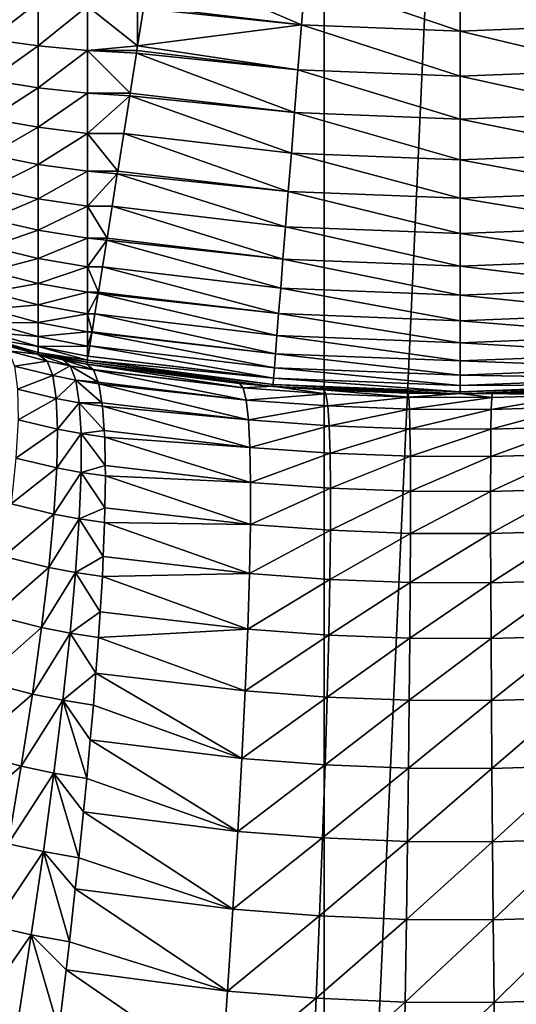
# Model space of a CAD drawing. Extents: x -30 to 30, y -34 to 0.
# Drawn here: x -0.9 to 0.1, y -30.2 to -28.3 of the extents above; entities that cross this region are included whole.
import ezdxf

# ---------------------------------------------------------------- set-up
doc = ezdxf.new("R2010")
doc.units = 0
doc.layers.add('L1', color=7, linetype='CONTINUOUS')

msp = doc.modelspace()

# ---------------------------------------------------------------- linework, layer by layer
at = {"layer": 'L1', "color": 7}
for points in [[(-1.342267, -32.67191, -12.42772), (-1.342267, -9.000001, -12.42772), (-0.268951, -9.000001, -12.49711)], [(-1.342267, -32.67191, -12.42772), (-0.268951, -9.000001, -12.49711), (-0.268951, -32.67191, -12.49711)], [(-0.268951, -32.67191, -12.49711), (-0.268951, -9.000001, -12.49711), (0.806356, -9.000001, -12.47396)], [(-0.268951, -32.67191, -12.49711), (0.806356, -9.000001, -12.47396), (0.806356, -32.67191, -12.47396)], [(-0.313901, -28.30963, 24.89893), (-0.611307, -28.18125, 24.93498), (-0.625844, -28.27249, 24.89893)], [(-0.30661, -28.21752, 24.93498), (-0.611307, -28.18125, 24.93498), (-0.313901, -28.30963, 24.89893)], [(-0.313901, -28.30963, 24.89893), (0, -28.32203, 24.89893), (-0.30661, -28.21752, 24.93498)], [(-0.30661, -28.21752, 24.93498), (0, -28.32203, 24.89893), (0, -28.22964, 24.93498)], [(0, -28.22964, 24.93498), (0.313901, -28.30963, 24.89893), (0.30661, -28.21752, 24.93498)], [(0, -28.32203, 24.89893), (0.313901, -28.30963, 24.89893), (0, -28.22964, 24.93498)], [(-0.931184, -28.25353, 24.84201), (-0.931184, -28.33802, 24.80071), (-0.835341, -28.26467, 24.86741)], [(-0.931184, -28.33802, 24.80071), (-0.835341, -28.35121, 24.8251), (-0.835341, -28.26467, 24.86741)], [(-0.835341, -28.26467, 24.86741), (-0.835341, -28.35121, 24.8251), (-0.737525, -28.27257, 24.88543)], [(-0.835341, -28.35121, 24.8251), (-0.737525, -28.36058, 24.8424), (-0.737525, -28.27257, 24.88543)], [(-0.737525, -28.27257, 24.88543), (-0.737525, -28.36058, 24.8424), (-0.638414, -28.35138, 24.85987)], [(-0.737525, -28.27257, 24.88543), (-0.638414, -28.35138, 24.85987), (-0.638414, -28.27718, 24.89594)], [(-0.638414, -28.27718, 24.89594), (-0.638414, -28.35138, 24.85987), (-0.626629, -28.27741, 24.89649)], [(-0.638414, -28.35138, 24.85987), (-0.313901, -28.30963, 24.89893), (-0.626629, -28.27741, 24.89649)], [(-0.313901, -28.30963, 24.89893), (-0.625844, -28.27249, 24.89893), (-0.626629, -28.27741, 24.89649)], [(-0.638414, -28.35138, 24.85987), (-0.320933, -28.39845, 24.85537), (-0.313901, -28.30963, 24.89893)], [(-0.320933, -28.39845, 24.85537), (0, -28.41114, 24.85537), (-0.313901, -28.30963, 24.89893)], [(-0.313901, -28.30963, 24.89893), (0, -28.41114, 24.85537), (0, -28.32203, 24.89893)], [(0, -28.32203, 24.89893), (0.320933, -28.39845, 24.85537), (0.313901, -28.30963, 24.89893)], [(-0.931184, -28.33802, 24.80071), (-0.931184, -28.4188, 24.75257), (-0.835341, -28.35121, 24.8251)], [(0, -28.41114, 24.85537), (0.320933, -28.39845, 24.85537), (0, -28.32203, 24.89893)], [(-0.931184, -28.4188, 24.75257), (-0.835341, -28.43397, 24.77579), (-0.835341, -28.35121, 24.8251)], [(-0.835341, -28.35121, 24.8251), (-0.835341, -28.43397, 24.77579), (-0.737525, -28.36058, 24.8424)], [(-0.835341, -28.43397, 24.77579), (-0.737525, -28.44473, 24.79226), (-0.737525, -28.36058, 24.8424)], [(-0.737525, -28.36058, 24.8424), (-0.639864, -28.36048, 24.85537), (-0.638414, -28.35138, 24.85987)], [(-0.640717, -28.36584, 24.85214), (-0.639864, -28.36048, 24.85537), (-0.737525, -28.36058, 24.8424)], [(-0.737525, -28.36058, 24.8424), (-0.737525, -28.44473, 24.79226), (-0.65327, -28.44462, 24.8046)], [(-0.737525, -28.36058, 24.8424), (-0.65327, -28.44462, 24.8046), (-0.640717, -28.36584, 24.85214)], [(-0.640717, -28.36584, 24.85214), (-0.320933, -28.39845, 24.85537), (-0.639864, -28.36048, 24.85537)], [(-0.639864, -28.36048, 24.85537), (-0.320933, -28.39845, 24.85537), (-0.638414, -28.35138, 24.85987)], [(-0.65327, -28.44462, 24.8046), (-0.327657, -28.48339, 24.8046), (-0.640717, -28.36584, 24.85214)], [(-0.640717, -28.36584, 24.85214), (-0.327657, -28.48339, 24.8046), (-0.320933, -28.39845, 24.85537)], [(-0.327657, -28.48339, 24.8046), (0, -28.49634, 24.8046), (-0.320933, -28.39845, 24.85537)], [(-0.320933, -28.39845, 24.85537), (0, -28.49634, 24.8046), (0, -28.41114, 24.85537)], [(0, -28.41114, 24.85537), (0.327657, -28.48339, 24.8046), (0.320933, -28.39845, 24.85537)], [(-0.931184, -28.4188, 24.75257), (-0.931184, -28.49534, 24.69792), (-0.835341, -28.43397, 24.77579)], [(0, -28.49634, 24.8046), (0.327657, -28.48339, 24.8046), (0, -28.41114, 24.85537)], [(-0.931184, -28.49534, 24.69792), (-0.835341, -28.51237, 24.71981), (-0.835341, -28.43397, 24.77579)], [(-0.835341, -28.43397, 24.77579), (-0.835341, -28.51237, 24.71981), (-0.737525, -28.44473, 24.79226)], [(-0.835341, -28.51237, 24.71981), (-0.737525, -28.52446, 24.73534), (-0.737525, -28.44473, 24.79226)], [(-0.737525, -28.44473, 24.79226), (-0.654153, -28.45016, 24.80059), (-0.65327, -28.44462, 24.8046)], [(-0.737525, -28.44473, 24.79226), (-0.737525, -28.52446, 24.73534), (-0.654153, -28.45016, 24.80059)], [(-0.737525, -28.52446, 24.73534), (-0.66597, -28.52433, 24.74697), (-0.654153, -28.45016, 24.80059)], [(-0.66597, -28.52433, 24.74697), (-0.334027, -28.56385, 24.74697), (-0.654153, -28.45016, 24.80059)], [(-0.654153, -28.45016, 24.80059), (-0.327657, -28.48339, 24.8046), (-0.65327, -28.44462, 24.8046)], [(-0.654153, -28.45016, 24.80059), (-0.334027, -28.56385, 24.74697), (-0.327657, -28.48339, 24.8046)], [(-0.931184, -28.49534, 24.69792), (-0.931184, -28.5671, 24.63714), (-0.835341, -28.51237, 24.71981)], [(-0.334027, -28.56385, 24.74697), (0, -28.57705, 24.74697), (-0.327657, -28.48339, 24.8046)], [(-0.327657, -28.48339, 24.8046), (0, -28.57705, 24.74697), (0, -28.49634, 24.8046)], [(0, -28.49634, 24.8046), (0.334027, -28.56385, 24.74697), (0.327657, -28.48339, 24.8046)], [(0, -28.57705, 24.74697), (0.334027, -28.56385, 24.74697), (0, -28.49634, 24.8046)], [(-0.931184, -28.5671, 24.63714), (-0.835341, -28.58589, 24.65755), (-0.835341, -28.51237, 24.71981)], [(-0.835341, -28.51237, 24.71981), (-0.835341, -28.58589, 24.65755), (-0.737525, -28.52446, 24.73534)], [(-0.835341, -28.58589, 24.65755), (-0.737525, -28.59921, 24.67202), (-0.737525, -28.52446, 24.73534)], [(-0.737525, -28.52446, 24.73534), (-0.677878, -28.59907, 24.68287), (-0.66597, -28.52433, 24.74697)], [(-0.737525, -28.52446, 24.73534), (-0.737525, -28.59921, 24.67202), (-0.677878, -28.59907, 24.68287)], [(-0.677878, -28.59907, 24.68287), (-0.339999, -28.6393, 24.68287), (-0.66597, -28.52433, 24.74697)], [(-0.66597, -28.52433, 24.74697), (-0.339999, -28.6393, 24.68287), (-0.334027, -28.56385, 24.74697)], [(-0.931184, -28.5671, 24.63714), (-0.931184, -28.6336, 24.57064), (-0.835341, -28.58589, 24.65755)], [(-0.339999, -28.6393, 24.68287), (0, -28.65274, 24.68287), (-0.334027, -28.56385, 24.74697)], [(-0.334027, -28.56385, 24.74697), (0, -28.65274, 24.68287), (0, -28.57705, 24.74697)], [(0, -28.57705, 24.74697), (0.339999, -28.6393, 24.68287), (0.334027, -28.56385, 24.74697)], [(-0.931184, -28.6336, 24.57064), (-0.835341, -28.65401, 24.58943), (-0.835341, -28.58589, 24.65755)], [(-0.835341, -28.58589, 24.65755), (-0.835341, -28.65401, 24.58943), (-0.737525, -28.59921, 24.67202)], [(0, -28.65274, 24.68287), (0.339999, -28.6393, 24.68287), (0, -28.57705, 24.74697)], [(-0.835341, -28.65401, 24.58943), (-0.737525, -28.66848, 24.60275), (-0.737525, -28.59921, 24.67202)], [(-0.737525, -28.59921, 24.67202), (-0.678711, -28.6043, 24.67757), (-0.677878, -28.59907, 24.68287)], [(-0.737525, -28.59921, 24.67202), (-0.737525, -28.66848, 24.60275), (-0.678711, -28.6043, 24.67757)], [(-0.737525, -28.66848, 24.60275), (-0.688912, -28.66833, 24.61274), (-0.678711, -28.6043, 24.67757)], [(-0.688912, -28.66833, 24.61274), (-0.345534, -28.70921, 24.61274), (-0.678711, -28.6043, 24.67757)], [(-0.678711, -28.6043, 24.67757), (-0.339999, -28.6393, 24.68287), (-0.677878, -28.59907, 24.68287)], [(-0.678711, -28.6043, 24.67757), (-0.345534, -28.70921, 24.61274), (-0.339999, -28.6393, 24.68287)], [(-0.931184, -28.6336, 24.57064), (-0.931184, -28.69438, 24.49888), (-0.835341, -28.65401, 24.58943)], [(-0.345534, -28.70921, 24.61274), (0, -28.72287, 24.61274), (-0.339999, -28.6393, 24.68287)], [(-0.339999, -28.6393, 24.68287), (0, -28.72287, 24.61274), (0, -28.65274, 24.68287)], [(0, -28.65274, 24.68287), (0.345534, -28.70921, 24.61274), (0.339999, -28.6393, 24.68287)], [(0, -28.72287, 24.61274), (0.345534, -28.70921, 24.61274), (0, -28.65274, 24.68287)], [(-0.931184, -28.69438, 24.49888), (-0.835341, -28.71627, 24.51592), (-0.835341, -28.65401, 24.58943)], [(-0.835341, -28.65401, 24.58943), (-0.835341, -28.71627, 24.51592), (-0.737525, -28.66848, 24.60275)], [(-0.835341, -28.71627, 24.51592), (-0.737525, -28.73179, 24.528), (-0.737525, -28.66848, 24.60275)], [(-0.737525, -28.66848, 24.60275), (-0.698998, -28.73163, 24.53705), (-0.688912, -28.66833, 24.61274)], [(-0.737525, -28.66848, 24.60275), (-0.737525, -28.73179, 24.528), (-0.698998, -28.73163, 24.53705)], [(-0.698998, -28.73163, 24.53705), (-0.350593, -28.77311, 24.53705), (-0.688912, -28.66833, 24.61274)], [(-0.688912, -28.66833, 24.61274), (-0.350593, -28.77311, 24.53705), (-0.345534, -28.70921, 24.61274)], [(-0.931184, -28.69438, 24.49888), (-0.931184, -28.74903, 24.42234), (-0.835341, -28.71627, 24.51592)], [(-0.350593, -28.77311, 24.53705), (0, -28.78697, 24.53705), (-0.345534, -28.70921, 24.61274)], [(-0.345534, -28.70921, 24.61274), (0, -28.78697, 24.53705), (0, -28.72287, 24.61274)], [(0, -28.72287, 24.61274), (0.350593, -28.77311, 24.53705), (0.345534, -28.70921, 24.61274)], [(-0.931184, -28.74903, 24.42234), (-0.835341, -28.77224, 24.43751), (-0.835341, -28.71627, 24.51592)], [(-0.835341, -28.71627, 24.51592), (-0.835341, -28.77224, 24.43751), (-0.737525, -28.73179, 24.528)], [(0, -28.78697, 24.53705), (0.350593, -28.77311, 24.53705), (0, -28.72287, 24.61274)], [(-0.931184, -28.74903, 24.42234), (-0.931184, -28.79717, 24.34156), (-0.835341, -28.77224, 24.43751)], [(-0.835341, -28.77224, 24.43751), (-0.737525, -28.78872, 24.44827), (-0.737525, -28.73179, 24.528)], [(-0.737525, -28.73179, 24.528), (-0.699663, -28.7358, 24.53114), (-0.698998, -28.73163, 24.53705)], [(-0.737525, -28.73179, 24.528), (-0.737525, -28.78872, 24.44827), (-0.699663, -28.7358, 24.53114)], [(-0.737525, -28.78872, 24.44827), (-0.708066, -28.78855, 24.45634), (-0.699663, -28.7358, 24.53114)], [(-0.708066, -28.78855, 24.45634), (-0.355141, -28.83056, 24.45634), (-0.699663, -28.7358, 24.53114)], [(-0.699663, -28.7358, 24.53114), (-0.350593, -28.77311, 24.53705), (-0.698998, -28.73163, 24.53705)], [(-0.699663, -28.7358, 24.53114), (-0.355141, -28.83056, 24.45634), (-0.350593, -28.77311, 24.53705)], [(-0.931184, -28.79717, 24.34156), (-0.835341, -28.82156, 24.35476), (-0.835341, -28.77224, 24.43751)], [(-0.835341, -28.77224, 24.43751), (-0.835341, -28.82156, 24.35476), (-0.737525, -28.78872, 24.44827)], [(-0.835341, -28.82156, 24.35476), (-0.737525, -28.83886, 24.36412), (-0.737525, -28.78872, 24.44827)], [(-0.737525, -28.78872, 24.44827), (-0.716054, -28.83868, 24.37114), (-0.708066, -28.78855, 24.45634)], [(-0.737525, -28.78872, 24.44827), (-0.737525, -28.83886, 24.36412), (-0.716054, -28.83868, 24.37114)], [(-0.716054, -28.83868, 24.37114), (-0.359147, -28.88117, 24.37114), (-0.708066, -28.78855, 24.45634)], [(-0.708066, -28.78855, 24.45634), (-0.359147, -28.88117, 24.37114), (-0.355141, -28.83056, 24.45634)], [(-0.355141, -28.83056, 24.45634), (0, -28.8446, 24.45634), (-0.350593, -28.77311, 24.53705)], [(-0.350593, -28.77311, 24.53705), (0, -28.8446, 24.45634), (0, -28.78697, 24.53705)], [(0, -28.78697, 24.53705), (0.355141, -28.83056, 24.45634), (0.350593, -28.77311, 24.53705)], [(0, -28.8446, 24.45634), (0.355141, -28.83056, 24.45634), (0, -28.78697, 24.53705)], [(-0.931184, -28.79717, 24.34156), (-0.931184, -28.83847, 24.25707), (-0.835341, -28.82156, 24.35476)], [(-0.931184, -28.83847, 24.25707), (-0.835341, -28.86387, 24.26821), (-0.835341, -28.82156, 24.35476)], [(-0.835341, -28.82156, 24.35476), (-0.835341, -28.86387, 24.26821), (-0.737525, -28.83886, 24.36412)], [(-0.931184, -28.83847, 24.25707), (-0.931184, -28.87266, 24.16946), (-0.835341, -28.86387, 24.26821)], [(-0.835341, -28.86387, 24.26821), (-0.737525, -28.88189, 24.27611), (-0.737525, -28.83886, 24.36412)], [(-0.737525, -28.83886, 24.36412), (-0.716487, -28.8414, 24.36551), (-0.716054, -28.83868, 24.37114)], [(-0.737525, -28.83886, 24.36412), (-0.737525, -28.88189, 24.27611), (-0.716487, -28.8414, 24.36551)], [(-0.737525, -28.88189, 24.27611), (-0.722908, -28.8817, 24.28203), (-0.716487, -28.8414, 24.36551)], [(-0.722908, -28.8817, 24.28203), (-0.362585, -28.9246, 24.28203), (-0.716487, -28.8414, 24.36551)], [(-0.716487, -28.8414, 24.36551), (-0.359147, -28.88117, 24.37114), (-0.716054, -28.83868, 24.37114)], [(-0.716487, -28.8414, 24.36551), (-0.362585, -28.9246, 24.28203), (-0.359147, -28.88117, 24.37114)], [(-0.359147, -28.88117, 24.37114), (0, -28.89537, 24.37114), (-0.355141, -28.83056, 24.45634)], [(-0.355141, -28.83056, 24.45634), (0, -28.89537, 24.37114), (0, -28.8446, 24.45634)], [(0, -28.8446, 24.45634), (0.359147, -28.88117, 24.37114), (0.355141, -28.83056, 24.45634)], [(0, -28.89537, 24.37114), (0.359147, -28.88117, 24.37114), (0, -28.8446, 24.45634)], [(-0.931184, -28.87266, 24.16946), (-0.835341, -28.89889, 24.17846), (-0.835341, -28.86387, 24.26821)], [(-0.835341, -28.86387, 24.26821), (-0.835341, -28.89889, 24.17846), (-0.737525, -28.88189, 24.27611)], [(-0.931184, -28.87266, 24.16946), (-0.931184, -28.89949, 24.07932), (-0.835341, -28.89889, 24.17846)], [(-0.835341, -28.89889, 24.17846), (-0.737525, -28.9175, 24.18485), (-0.737525, -28.88189, 24.27611)], [(-0.737525, -28.88189, 24.27611), (-0.72858, -28.9173, 24.18964), (-0.722908, -28.8817, 24.28203)], [(-0.737525, -28.88189, 24.27611), (-0.737525, -28.9175, 24.18485), (-0.72858, -28.9173, 24.18964)], [(-0.72858, -28.9173, 24.18964), (-0.36543, -28.96054, 24.18964), (-0.722908, -28.8817, 24.28203)], [(-0.722908, -28.8817, 24.28203), (-0.36543, -28.96054, 24.18964), (-0.362585, -28.9246, 24.28203)], [(-0.362585, -28.9246, 24.28203), (0, -28.93893, 24.28203), (-0.359147, -28.88117, 24.37114)], [(-0.359147, -28.88117, 24.37114), (0, -28.93893, 24.28203), (0, -28.89537, 24.37114)], [(0, -28.89537, 24.37114), (0.362585, -28.9246, 24.28203), (0.359147, -28.88117, 24.37114)], [(-0.931184, -28.89949, 24.07932), (-0.835341, -28.92637, 24.08613), (-0.835341, -28.89889, 24.17846)], [(-0.931184, -28.89949, 24.07932), (-0.931184, -28.91879, 23.98728), (-0.835341, -28.92637, 24.08613)], [(-0.835341, -28.89889, 24.17846), (-0.835341, -28.92637, 24.08613), (-0.737525, -28.9175, 24.18485)], [(0, -28.93893, 24.28203), (0.362585, -28.9246, 24.28203), (0, -28.89537, 24.37114)], [(-0.931184, -28.91879, 23.98728), (-0.931184, -28.93042, 23.89396), (-0.835341, -28.94614, 23.99185)], [(-0.931184, -28.91879, 23.98728), (-0.835341, -28.94614, 23.99185), (-0.835341, -28.92637, 24.08613)], [(-0.835341, -28.92637, 24.08613), (-0.737525, -28.94545, 24.09096), (-0.737525, -28.9175, 24.18485)], [(-0.737525, -28.9175, 24.18485), (-0.728786, -28.9186, 24.18524), (-0.72858, -28.9173, 24.18964)], [(-0.737525, -28.9175, 24.18485), (-0.737525, -28.94545, 24.09096), (-0.728786, -28.9186, 24.18524)], [(-0.737525, -28.94545, 24.09096), (-0.733033, -28.94525, 24.09458), (-0.728786, -28.9186, 24.18524)], [(-0.733033, -28.94525, 24.09458), (-0.367663, -28.98875, 24.09458), (-0.728786, -28.9186, 24.18524)], [(-0.728786, -28.9186, 24.18524), (-0.36543, -28.96054, 24.18964), (-0.72858, -28.9173, 24.18964)], [(-0.728786, -28.9186, 24.18524), (-0.367663, -28.98875, 24.09458), (-0.36543, -28.96054, 24.18964)], [(-0.36543, -28.96054, 24.18964), (0, -28.97498, 24.18964), (-0.362585, -28.9246, 24.28203)], [(-0.362585, -28.9246, 24.28203), (0, -28.97498, 24.18964), (0, -28.93893, 24.28203)], [(0, -28.93893, 24.28203), (0.36543, -28.96054, 24.18964), (0.362585, -28.9246, 24.28203)], [(-0.932255, -28.9339, 23.8), (-0.836516, -28.9617, 23.8), (-0.931184, -28.93042, 23.89396)], [(-0.911049, -28.94086, 14.71293), (-0.836516, -28.9617, 23.8), (-0.932255, -28.9339, 23.8)], [(-0.931184, -28.93042, 23.89396), (-0.836516, -28.9617, 23.8), (-0.835341, -28.95806, 23.89625)], [(-0.931184, -28.93042, 23.89396), (-0.835341, -28.95806, 23.89625), (-0.835341, -28.94614, 23.99185)], [(-0.8365, -28.96164, 14.73492), (-0.836516, -28.9617, 23.8), (-0.911049, -28.94086, 14.71293)], [(-0.8365, -28.96164, 14.73492), (-0.911049, -28.94086, 14.71293), (-0.894225, -28.95496, 14.51767)], [(-0.835341, -28.92637, 24.08613), (-0.835341, -28.94614, 23.99185), (-0.737525, -28.94545, 24.09096)], [(-0.835341, -28.94614, 23.99185), (-0.737525, -28.96555, 23.99509), (-0.737525, -28.94545, 24.09096)], [(-0.737525, -28.94545, 24.09096), (-0.736235, -28.96535, 23.99751), (-0.733033, -28.94525, 24.09458)], [(-0.737525, -28.96555, 23.99509), (-0.736235, -28.96535, 23.99751), (-0.737525, -28.94545, 24.09096)], [(-0.736235, -28.96535, 23.99751), (-0.369269, -29.00904, 23.99751), (-0.733033, -28.94525, 24.09458)], [(-0.733033, -28.94525, 24.09458), (-0.369269, -29.00904, 23.99751), (-0.367663, -28.98875, 24.09458)], [(0, -28.97498, 24.18964), (0.36543, -28.96054, 24.18964), (0, -28.93893, 24.28203)], [(-0.817824, -28.97505, 14.53905), (-0.8365, -28.96164, 14.73492), (-0.894225, -28.95496, 14.51767)], [(-0.817824, -28.97505, 14.53905), (-0.894225, -28.95496, 14.51767), (-0.882575, -28.98498, 14.32384)], [(-0.738174, -28.97752, 23.89787), (-0.835341, -28.95806, 23.89625), (-0.836516, -28.9617, 23.8)], [(-0.833174, -28.96257, 14.7359), (-0.836516, -28.9617, 23.8), (-0.8365, -28.96164, 14.73492)], [(-0.833174, -28.96257, 14.7359), (-0.738811, -28.98151, 23.8), (-0.836516, -28.9617, 23.8)], [(-0.738174, -28.97752, 23.89787), (-0.836516, -28.9617, 23.8), (-0.738811, -28.98151, 23.8)], [(-0.833174, -28.96257, 14.7359), (-0.8365, -28.96164, 14.73492), (-0.817824, -28.97505, 14.53905)], [(-0.835341, -28.94614, 23.99185), (-0.835341, -28.95806, 23.89625), (-0.737526, -28.97345, 23.93173)], [(-0.835341, -28.94614, 23.99185), (-0.737526, -28.97345, 23.93173), (-0.737525, -28.96555, 23.99509)], [(-0.835341, -28.95806, 23.89625), (-0.738174, -28.97752, 23.89787), (-0.737526, -28.97345, 23.93173)], [(-0.786199, -28.97298, 14.74805), (-0.738811, -28.98151, 23.8), (-0.833174, -28.96257, 14.7359)], [(-0.786199, -28.97298, 14.74805), (-0.833174, -28.96257, 14.7359), (-0.771922, -28.98459, 14.55036)], [(-0.771922, -28.98459, 14.55036), (-0.833174, -28.96257, 14.7359), (-0.817824, -28.97505, 14.53905)], [(-0.367663, -28.98875, 24.09458), (0, -29.00328, 24.09458), (-0.36543, -28.96054, 24.18964)], [(-0.36543, -28.96054, 24.18964), (0, -29.00328, 24.09458), (0, -28.97498, 24.18964)], [(0, -28.97498, 24.18964), (0.367663, -28.98875, 24.09458), (0.36543, -28.96054, 24.18964)], [(-0.806605, -29.00398, 14.34365), (-0.817824, -28.97505, 14.53905), (-0.882575, -28.98498, 14.32384)], [(-0.771922, -28.98459, 14.55036), (-0.817824, -28.97505, 14.53905), (-0.806605, -29.00398, 14.34365)], [(-0.806605, -29.00398, 14.34365), (-0.761125, -29.01291, 14.35414), (-0.771922, -28.98459, 14.55036)], [(-0.786199, -28.97298, 14.74805), (-0.738811, -28.98151, 14.75901), (-0.738811, -28.98151, 23.8)], [(-0.738811, -28.98151, 14.75901), (-0.786199, -28.97298, 14.74805), (-0.726423, -28.99176, 14.57102)], [(-0.726423, -28.99176, 14.57102), (-0.786199, -28.97298, 14.74805), (-0.771922, -28.98459, 14.55036)], [(-0.726423, -28.99176, 14.57102), (-0.771922, -28.98459, 14.55036), (-0.725735, -28.99233, 14.56058)], [(-0.771922, -28.98459, 14.55036), (-0.761125, -29.01291, 14.35414), (-0.716551, -29.01717, 14.38436)], [(-0.771922, -28.98459, 14.55036), (-0.716551, -29.01717, 14.38436), (-0.725735, -28.99233, 14.56058)], [(-0.370561, -29.02536, 23.8), (-0.738174, -28.97752, 23.89787), (-0.738811, -28.98151, 23.8)], [(-0.436914, -29.01963, 14.78568), (-0.370561, -29.02536, 23.8), (-0.738811, -28.98151, 23.8)], [(-0.436914, -29.01963, 14.78568), (-0.738811, -28.98151, 23.8), (-0.738811, -28.98151, 14.75901)], [(-0.436914, -29.01963, 14.78568), (-0.738811, -28.98151, 14.75901), (-0.429382, -29.02818, 14.59642)], [(-0.429382, -29.02818, 14.59642), (-0.738811, -28.98151, 14.75901), (-0.726423, -28.99176, 14.57102)], [(-0.370238, -29.02127, 23.8991), (-0.737526, -28.97345, 23.93173), (-0.738174, -28.97752, 23.89787)], [(-0.370238, -29.02127, 23.8991), (-0.738174, -28.97752, 23.89787), (-0.370561, -29.02536, 23.8)], [(-0.369269, -29.00904, 23.99751), (-0.737525, -28.96555, 23.99509), (-0.737526, -28.97345, 23.93173)], [(-0.369269, -29.00904, 23.99751), (-0.737526, -28.97345, 23.93173), (-0.370238, -29.02127, 23.8991)], [(-0.736235, -28.96535, 23.99751), (-0.737525, -28.96555, 23.99509), (-0.369269, -29.00904, 23.99751)], [(0, -29.00328, 24.09458), (0.367663, -28.98875, 24.09458), (0, -28.97498, 24.18964)], [(-0.806605, -29.00398, 14.34365), (-0.882575, -28.98498, 14.32384), (-0.876183, -29.03068, 14.13284)], [(-0.876183, -29.03068, 14.13284), (-0.799598, -29.04915, 14.15115), (-0.806605, -29.00398, 14.34365)], [(-0.806605, -29.00398, 14.34365), (-0.799598, -29.04915, 14.15115), (-0.761125, -29.01291, 14.35414)], [(-0.725735, -28.99233, 14.56058), (-0.429382, -29.02818, 14.59642), (-0.726423, -28.99176, 14.57102)], [(-0.725735, -28.99233, 14.56058), (-0.716551, -29.01717, 14.38436), (-0.423355, -29.05224, 14.40845)], [(-0.423355, -29.05224, 14.40845), (-0.429382, -29.02818, 14.59642), (-0.725735, -28.99233, 14.56058)], [(-0.369269, -29.00904, 23.99751), (0, -29.02363, 23.99751), (-0.367663, -28.98875, 24.09458)], [(-0.367663, -28.98875, 24.09458), (0, -29.02363, 23.99751), (0, -29.00328, 24.09458)], [(0, -29.00328, 24.09458), (0.369269, -29.00904, 23.99751), (0.367663, -28.98875, 24.09458)], [(0, -29.02363, 23.99751), (0.369269, -29.00904, 23.99751), (0, -29.00328, 24.09458)], [(-0.799598, -29.04915, 14.15115), (-0.753888, -29.05774, 14.16086), (-0.761125, -29.01291, 14.35414)], [(-0.761125, -29.01291, 14.35414), (-0.715471, -29.02009, 14.36364), (-0.716551, -29.01717, 14.38436)], [(-0.761125, -29.01291, 14.35414), (-0.753888, -29.05774, 14.16086), (-0.709259, -29.05757, 14.20028)], [(-0.761125, -29.01291, 14.35414), (-0.709259, -29.05757, 14.20028), (-0.715471, -29.02009, 14.36364)], [(-0.715471, -29.02009, 14.36364), (-0.423355, -29.05224, 14.40845), (-0.716551, -29.01717, 14.38436)], [(-0.715471, -29.02009, 14.36364), (-0.709259, -29.05757, 14.20028), (-0.418874, -29.09163, 14.22304)], [(-0.418874, -29.09163, 14.22304), (-0.423355, -29.05224, 14.40845), (-0.715471, -29.02009, 14.36364)], [(-0.370507, -29.02464, 14.7892), (-0.370561, -29.02536, 23.8), (-0.436914, -29.01963, 14.78568)], [(-0.436914, -29.01963, 14.78568), (-0.429382, -29.02818, 14.59642), (-0.370507, -29.02464, 14.7892)], [(-0.370561, -29.02536, 23.8), (0, -29.04, 23.8), (-0.370238, -29.02127, 23.8991)], [(-0.370238, -29.02127, 23.8991), (0, -29.0359, 23.8991), (-0.369269, -29.00904, 23.99751)], [(-0.370238, -29.02127, 23.8991), (0, -29.04, 23.8), (0, -29.0359, 23.8991)], [(-0.369269, -29.00904, 23.99751), (0, -29.0359, 23.8991), (0, -29.02363, 23.99751)], [(0, -29.02363, 23.99751), (0.370238, -29.02127, 23.8991), (0.369269, -29.00904, 23.99751)], [(0, -29.0359, 23.8991), (0.370561, -29.02536, 23.8), (0.370238, -29.02127, 23.8991)], [(0, -29.0359, 23.8991), (0.370238, -29.02127, 23.8991), (0, -29.02363, 23.99751)], [(-0.876183, -29.03068, 14.13284), (-0.875096, -29.09173, 13.94608), (-0.799598, -29.04915, 14.15115)], [(-0.370507, -29.02464, 14.7892), (-0.429382, -29.02818, 14.59642), (-0.265615, -29.04034, 14.60485)], [(-0.423355, -29.05224, 14.40845), (-0.265615, -29.04034, 14.60485), (-0.429382, -29.02818, 14.59642)], [(-0.261855, -29.06406, 14.41647), (-0.265615, -29.04034, 14.60485), (-0.423355, -29.05224, 14.40845)], [(-0.370507, -29.02464, 14.7892), (-0.27031, -29.03221, 14.79452), (-0.370561, -29.02536, 23.8)], [(-0.370561, -29.02536, 23.8), (-0.27031, -29.03221, 14.79452), (-0.103386, -29.03886, 14.7992)], [(-0.370561, -29.02536, 23.8), (-0.103386, -29.03886, 14.7992), (0, -29.04, 23.8)], [(-0.370507, -29.02464, 14.7892), (-0.265615, -29.04034, 14.60485), (-0.27031, -29.03221, 14.79452)], [(-0.27031, -29.03221, 14.79452), (-0.265615, -29.04034, 14.60485), (-0.101583, -29.04676, 14.6093)], [(-0.27031, -29.03221, 14.79452), (-0.101583, -29.04676, 14.6093), (-0.103386, -29.03886, 14.7992)], [(-0.261855, -29.06406, 14.41647), (-0.101583, -29.04676, 14.6093), (-0.265615, -29.04034, 14.60485)], [(0, -29.04, 23.8), (-0.103386, -29.03886, 14.7992), (0.000003, -29.0393, 14.7995)], [(-0.103386, -29.03886, 14.7992), (-0.101583, -29.04676, 14.6093), (0.000003, -29.0393, 14.7995)], [(0.000003, -29.0393, 14.7995), (-0.101583, -29.04676, 14.6093), (0.062819, -29.04744, 14.60978)], [(0, -29.04, 23.8), (0.063934, -29.03956, 14.79969), (0.370561, -29.02536, 23.8)], [(0, -29.04, 23.8), (0.370561, -29.02536, 23.8), (0, -29.0359, 23.8991)], [(0, -29.04, 23.8), (0.000003, -29.0393, 14.7995), (0.063934, -29.03956, 14.79969)], [(0.000003, -29.0393, 14.7995), (0.062819, -29.04744, 14.60978), (0.063934, -29.03956, 14.79969)], [(0.224474, -29.066, 14.41778), (0.227702, -29.04233, 14.60623), (0.061925, -29.07096, 14.42115)], [(0.061925, -29.07096, 14.42115), (0.227702, -29.04233, 14.60623), (0.062819, -29.04744, 14.60978)], [(0.063934, -29.03956, 14.79969), (0.062819, -29.04744, 14.60978), (0.227702, -29.04233, 14.60623)], [(0.370561, -29.02536, 23.8), (0.063934, -29.03956, 14.79969), (0.231731, -29.03428, 14.79597)], [(0.063934, -29.03956, 14.79969), (0.227702, -29.04233, 14.60623), (0.231731, -29.03428, 14.79597)], [(-0.875096, -29.09173, 13.94608), (-0.796856, -29.11021, 13.96298), (-0.799598, -29.04915, 14.15115)], [(-0.799598, -29.04915, 14.15115), (-0.796856, -29.11021, 13.96298), (-0.753888, -29.05774, 14.16086)], [(-0.796856, -29.11021, 13.96298), (-0.750266, -29.11875, 13.97195), (-0.753888, -29.05774, 14.16086)], [(-0.753888, -29.05774, 14.16086), (-0.708095, -29.06459, 14.16966), (-0.709259, -29.05757, 14.20028)], [(-0.753888, -29.05774, 14.16086), (-0.750266, -29.11875, 13.97195), (-0.704595, -29.11269, 14.01999)], [(-0.753888, -29.05774, 14.16086), (-0.704595, -29.11269, 14.01999), (-0.708095, -29.06459, 14.16966)], [(-0.708095, -29.06459, 14.16966), (-0.418874, -29.09163, 14.22304), (-0.709259, -29.05757, 14.20028)], [(-0.418874, -29.09163, 14.22304), (-0.261855, -29.06406, 14.41647), (-0.423355, -29.05224, 14.40845)], [(-0.100139, -29.0703, 14.42071), (-0.101583, -29.04676, 14.6093), (-0.261855, -29.06406, 14.41647)], [(-0.100139, -29.0703, 14.42071), (0.062819, -29.04744, 14.60978), (-0.101583, -29.04676, 14.6093)], [(0.061925, -29.07096, 14.42115), (0.062819, -29.04744, 14.60978), (-0.100139, -29.0703, 14.42071)], [(-0.708095, -29.06459, 14.16966), (-0.704595, -29.11269, 14.01999), (-0.41597, -29.1461, 14.04146)], [(-0.41597, -29.1461, 14.04146), (-0.418874, -29.09163, 14.22304), (-0.708095, -29.06459, 14.16966)], [(-0.259056, -29.10322, 14.23066), (-0.261855, -29.06406, 14.41647), (-0.418874, -29.09163, 14.22304)], [(-0.259056, -29.10322, 14.23066), (-0.100139, -29.0703, 14.42071), (-0.261855, -29.06406, 14.41647)], [(-0.099063, -29.10933, 14.23469), (-0.100139, -29.0703, 14.42071), (-0.259056, -29.10322, 14.23066)], [(-0.099063, -29.10933, 14.23469), (0.061925, -29.07096, 14.42115), (-0.100139, -29.0703, 14.42071)], [(0.06126, -29.10998, 14.23512), (0.061925, -29.07096, 14.42115), (-0.099063, -29.10933, 14.23469)], [(0.22207, -29.10512, 14.23191), (0.224474, -29.066, 14.41778), (0.06126, -29.10998, 14.23512)], [(0.06126, -29.10998, 14.23512), (0.224474, -29.066, 14.41778), (0.061925, -29.07096, 14.42115)], [(-0.875096, -29.09173, 13.94608), (-0.879322, -29.16769, 13.76492), (-0.796856, -29.11021, 13.96298)], [(-0.41597, -29.1461, 14.04146), (-0.259056, -29.10322, 14.23066), (-0.418874, -29.09163, 14.22304)], [(-0.879322, -29.16769, 13.76492), (-0.798398, -29.18671, 13.78053), (-0.796856, -29.11021, 13.96298)], [(-0.796856, -29.11021, 13.96298), (-0.798398, -29.18671, 13.78053), (-0.750266, -29.11875, 13.97195)], [(-0.798398, -29.18671, 13.78053), (-0.750285, -29.19547, 13.78883), (-0.750266, -29.11875, 13.97195)], [(-0.750266, -29.11875, 13.97195), (-0.750285, -29.19547, 13.78883), (-0.70259, -29.18214, 13.84472)], [(-0.750266, -29.11875, 13.97195), (-0.703663, -29.1255, 13.9801), (-0.704595, -29.11269, 14.01999)], [(-0.750266, -29.11875, 13.97195), (-0.70259, -29.18214, 13.84472), (-0.703663, -29.1255, 13.9801)], [(-0.703663, -29.1255, 13.9801), (-0.41597, -29.1461, 14.04146), (-0.704595, -29.11269, 14.01999)], [(-0.257235, -29.15755, 14.0487), (-0.259056, -29.10322, 14.23066), (-0.41597, -29.1461, 14.04146)], [(-0.257235, -29.15755, 14.0487), (-0.099063, -29.10933, 14.23469), (-0.259056, -29.10322, 14.23066)], [(-0.098362, -29.16359, 14.05254), (-0.099063, -29.10933, 14.23469), (-0.257235, -29.15755, 14.0487)], [(-0.098362, -29.16359, 14.05254), (0.06126, -29.10998, 14.23512), (-0.099063, -29.10933, 14.23469)], [(0.060826, -29.16422, 14.05294), (0.06126, -29.10998, 14.23512), (-0.098362, -29.16359, 14.05254)], [(0.220506, -29.15942, 14.04989), (0.22207, -29.10512, 14.23191), (0.060826, -29.16422, 14.05294)], [(0.060826, -29.16422, 14.05294), (0.22207, -29.10512, 14.23191), (0.06126, -29.10998, 14.23512)], [(-0.703663, -29.1255, 13.9801), (-0.70259, -29.18214, 13.84472), (-0.414663, -29.21527, 13.86493)], [(-0.414663, -29.21527, 13.86493), (-0.41597, -29.1461, 14.04146), (-0.703663, -29.1255, 13.9801)], [(-0.414663, -29.21527, 13.86493), (-0.257235, -29.15755, 14.0487), (-0.41597, -29.1461, 14.04146)], [(-0.256407, -29.22668, 13.87183), (-0.257235, -29.15755, 14.0487), (-0.414663, -29.21527, 13.86493)], [(-0.256407, -29.22668, 13.87183), (-0.098362, -29.16359, 14.05254), (-0.257235, -29.15755, 14.0487)], [(0.219793, -29.22855, 13.87296), (0.220506, -29.15942, 14.04989), (0.060627, -29.23333, 13.87586)], [(0.060627, -29.23333, 13.87586), (0.220506, -29.15942, 14.04989), (0.060826, -29.16422, 14.05294)], [(-0.879322, -29.16769, 13.76492), (-0.88883, -29.258, 13.59068), (-0.798398, -29.18671, 13.78053)], [(-0.098041, -29.23269, 13.87548), (-0.098362, -29.16359, 14.05254), (-0.256407, -29.22668, 13.87183)], [(-0.098041, -29.23269, 13.87548), (0.060826, -29.16422, 14.05294), (-0.098362, -29.16359, 14.05254)], [(0.060627, -29.23333, 13.87586), (0.060826, -29.16422, 14.05294), (-0.098041, -29.23269, 13.87548)], [(-0.88883, -29.258, 13.59068), (-0.804214, -29.2781, 13.60515), (-0.798398, -29.18671, 13.78053)], [(-0.798398, -29.18671, 13.78053), (-0.804214, -29.2781, 13.60515), (-0.750285, -29.19547, 13.78883)], [(-0.804214, -29.2781, 13.60515), (-0.753946, -29.28734, 13.61286), (-0.750285, -29.19547, 13.78883)], [(-0.750285, -29.19547, 13.78883), (-0.753946, -29.28734, 13.61286), (-0.703256, -29.26548, 13.67561)], [(-0.750285, -29.19547, 13.78883), (-0.702207, -29.20237, 13.79638), (-0.70259, -29.18214, 13.84472)], [(-0.750285, -29.19547, 13.78883), (-0.703256, -29.26548, 13.67561), (-0.702207, -29.20237, 13.79638)], [(-0.702207, -29.20237, 13.79638), (-0.414663, -29.21527, 13.86493), (-0.70259, -29.18214, 13.84472)], [(-0.702207, -29.20237, 13.79638), (-0.703256, -29.26548, 13.67561), (-0.414962, -29.29868, 13.69466)], [(-0.414962, -29.29868, 13.69466), (-0.414663, -29.21527, 13.86493), (-0.702207, -29.20237, 13.79638)], [(-0.414962, -29.29868, 13.69466), (-0.256407, -29.22668, 13.87183), (-0.414663, -29.21527, 13.86493)], [(-0.256576, -29.31013, 13.70125), (-0.256407, -29.22668, 13.87183), (-0.414962, -29.29868, 13.69466)], [(-0.256576, -29.31013, 13.70125), (-0.098041, -29.23269, 13.87548), (-0.256407, -29.22668, 13.87183)], [(-0.098102, -29.31618, 13.70473), (-0.098041, -29.23269, 13.87548), (-0.256576, -29.31013, 13.70125)], [(-0.098102, -29.31618, 13.70473), (0.060627, -29.23333, 13.87586), (-0.098041, -29.23269, 13.87548)], [(0.060665, -29.31681, 13.70509), (0.060627, -29.23333, 13.87586), (-0.098102, -29.31618, 13.70473)], [(0.060665, -29.31681, 13.70509), (0.219793, -29.22855, 13.87296), (0.060627, -29.23333, 13.87586)], [(0.219936, -29.31201, 13.70233), (0.219793, -29.22855, 13.87296), (0.060665, -29.31681, 13.70509)], [(-0.88883, -29.258, 13.59068), (-0.903551, -29.36201, 13.42462), (-0.804214, -29.2781, 13.60515)], [(-0.753946, -29.28734, 13.61286), (-0.703739, -29.2946, 13.61988), (-0.703256, -29.26548, 13.67561)], [(-0.703739, -29.2946, 13.61988), (-0.414962, -29.29868, 13.69466), (-0.703256, -29.26548, 13.67561)], [(-0.903551, -29.36201, 13.42462), (-0.814261, -29.38369, 13.43813), (-0.804214, -29.2781, 13.60515)], [(-0.804214, -29.2781, 13.60515), (-0.814261, -29.38369, 13.43813), (-0.753946, -29.28734, 13.61286)], [(-0.814261, -29.38369, 13.43813), (-0.76122, -29.39367, 13.44534), (-0.753946, -29.28734, 13.61286)], [(-0.753946, -29.28734, 13.61286), (-0.76122, -29.39367, 13.44534), (-0.706587, -29.36213, 13.51379)], [(-0.753946, -29.28734, 13.61286), (-0.706587, -29.36213, 13.51379), (-0.703739, -29.2946, 13.61988)], [(-0.703739, -29.2946, 13.61988), (-0.706587, -29.36213, 13.51379), (-0.416863, -29.39575, 13.53181)], [(-0.416863, -29.39575, 13.53181), (-0.414962, -29.29868, 13.69466), (-0.703739, -29.2946, 13.61988)], [(-0.416863, -29.39575, 13.53181), (-0.256576, -29.31013, 13.70125), (-0.414962, -29.29868, 13.69466)], [(-0.257741, -29.40735, 13.53811), (-0.256576, -29.31013, 13.70125), (-0.416863, -29.39575, 13.53181)], [(-0.257741, -29.40735, 13.53811), (-0.098102, -29.31618, 13.70473), (-0.256576, -29.31013, 13.70125)], [(0.060939, -29.41412, 13.5418), (0.219936, -29.31201, 13.70233), (0.060665, -29.31681, 13.70509)], [(0.220933, -29.40925, 13.53915), (0.219936, -29.31201, 13.70233), (0.060939, -29.41412, 13.5418)], [(-0.098546, -29.41347, 13.54145), (-0.098102, -29.31618, 13.70473), (-0.257741, -29.40735, 13.53811)], [(-0.098546, -29.41347, 13.54145), (0.060665, -29.31681, 13.70509), (-0.098102, -29.31618, 13.70473)], [(0.060939, -29.41412, 13.5418), (0.060665, -29.31681, 13.70509), (-0.098546, -29.41347, 13.54145)], [(-0.903551, -29.36201, 13.42462), (-0.923376, -29.47895, 13.26797), (-0.814261, -29.38369, 13.43813)], [(-0.76122, -29.39367, 13.44534), (-0.708248, -29.40152, 13.45192), (-0.706587, -29.36213, 13.51379)], [(-0.708248, -29.40152, 13.45192), (-0.416863, -29.39575, 13.53181), (-0.706587, -29.36213, 13.51379)], [(-0.923376, -29.47895, 13.26797), (-0.828464, -29.5027, 13.28072), (-0.814261, -29.38369, 13.43813)], [(-0.814261, -29.38369, 13.43813), (-0.828464, -29.5027, 13.28072), (-0.76122, -29.39367, 13.44534)], [(-0.828464, -29.5027, 13.28072), (-0.772054, -29.51366, 13.28753), (-0.76122, -29.39367, 13.44534)], [(-0.76122, -29.39367, 13.44534), (-0.772054, -29.51366, 13.28753), (-0.712562, -29.47146, 13.36034)], [(-0.76122, -29.39367, 13.44534), (-0.712562, -29.47146, 13.36034), (-0.708248, -29.40152, 13.45192)], [(-0.708248, -29.40152, 13.45192), (-0.712562, -29.47146, 13.36034), (-0.420356, -29.50582, 13.37747)], [(-0.420356, -29.50582, 13.37747), (-0.416863, -29.39575, 13.53181), (-0.708248, -29.40152, 13.45192)], [(-0.420356, -29.50582, 13.37747), (-0.257741, -29.40735, 13.53811), (-0.416863, -29.39575, 13.53181)], [(-0.259895, -29.51766, 13.38355), (-0.257741, -29.40735, 13.53811), (-0.420356, -29.50582, 13.37747)], [(-0.259895, -29.51766, 13.38355), (-0.098546, -29.41347, 13.54145), (-0.257741, -29.40735, 13.53811)], [(0.061447, -29.52457, 13.3871), (0.220933, -29.40925, 13.53915), (0.060939, -29.41412, 13.5418)], [(0.222778, -29.5196, 13.38455), (0.220933, -29.40925, 13.53915), (0.061447, -29.52457, 13.3871)], [(-0.099368, -29.52391, 13.38676), (-0.098546, -29.41347, 13.54145), (-0.259895, -29.51766, 13.38355)], [(-0.099368, -29.52391, 13.38676), (0.060939, -29.41412, 13.5418), (-0.098546, -29.41347, 13.54145)], [(0.061447, -29.52457, 13.3871), (0.060939, -29.41412, 13.5418), (-0.099368, -29.52391, 13.38676)], [(-0.772054, -29.51366, 13.28753), (-0.715699, -29.52232, 13.29375), (-0.712562, -29.47146, 13.36034)], [(-0.715699, -29.52232, 13.29375), (-0.420356, -29.50582, 13.37747), (-0.712562, -29.47146, 13.36034)], [(-0.923376, -29.47895, 13.26797), (-0.948162, -29.60797, 13.12187), (-0.828464, -29.5027, 13.28072)], [(-0.948162, -29.60797, 13.12187), (-0.846717, -29.63425, 13.13408), (-0.828464, -29.5027, 13.28072)], [(-0.828464, -29.5027, 13.28072), (-0.846717, -29.63425, 13.13408), (-0.772054, -29.51366, 13.28753)], [(-0.425415, -29.62816, 13.23271), (-0.420356, -29.50582, 13.37747), (-0.715699, -29.52232, 13.29375)], [(-0.425415, -29.62816, 13.23271), (-0.259895, -29.51766, 13.38355), (-0.420356, -29.50582, 13.37747)], [(-0.786367, -29.64644, 13.14061), (-0.772054, -29.51366, 13.28753), (-0.846717, -29.63425, 13.13408)], [(-0.72114, -29.59273, 13.21629), (-0.772054, -29.51366, 13.28753), (-0.786367, -29.64644, 13.14061)], [(-0.72114, -29.59273, 13.21629), (-0.715699, -29.52232, 13.29375), (-0.772054, -29.51366, 13.28753)], [(-0.715699, -29.52232, 13.29375), (-0.72114, -29.59273, 13.21629), (-0.425415, -29.62816, 13.23271)], [(-0.263022, -29.64032, 13.2386), (-0.259895, -29.51766, 13.38355), (-0.425415, -29.62816, 13.23271)], [(-0.263022, -29.64032, 13.2386), (-0.099368, -29.52391, 13.38676), (-0.259895, -29.51766, 13.38355)], [(-0.100563, -29.64674, 13.24172), (-0.099368, -29.52391, 13.38676), (-0.263022, -29.64032, 13.2386)], [(-0.100563, -29.64674, 13.24172), (0.061447, -29.52457, 13.3871), (-0.099368, -29.52391, 13.38676)], [(0.062186, -29.64741, 13.24205), (0.061447, -29.52457, 13.3871), (-0.100563, -29.64674, 13.24172)], [(0.062186, -29.64741, 13.24205), (0.222778, -29.5196, 13.38455), (0.061447, -29.52457, 13.3871)], [(0.225459, -29.64231, 13.23957), (0.222778, -29.5196, 13.38455), (0.062186, -29.64741, 13.24205)], [(-0.948162, -29.60797, 13.12187), (-0.977728, -29.74813, 12.98737), (-0.846717, -29.63425, 13.13408)], [(-0.786367, -29.64644, 13.14061), (-0.726037, -29.65609, 13.14658), (-0.72114, -29.59273, 13.21629)], [(-0.72114, -29.59273, 13.21629), (-0.726037, -29.65609, 13.14658), (-0.432007, -29.76192, 13.09849)], [(-0.425415, -29.62816, 13.23271), (-0.72114, -29.59273, 13.21629), (-0.432007, -29.76192, 13.09849)], [(-0.868887, -29.77738, 12.99929), (-0.846717, -29.63425, 13.13408), (-0.977728, -29.74813, 12.98737)], [(-0.786367, -29.64644, 13.14061), (-0.846717, -29.63425, 13.13408), (-0.868887, -29.77738, 12.99929)], [(-0.804052, -29.79099, 13.00566), (-0.786367, -29.64644, 13.14061), (-0.868887, -29.77738, 12.99929)], [(-0.739184, -29.80184, 13.01149), (-0.786367, -29.64644, 13.14061), (-0.804052, -29.79099, 13.00566)], [(-0.739184, -29.80184, 13.01149), (-0.732264, -29.72513, 13.08259), (-0.786367, -29.64644, 13.14061)], [(-0.786367, -29.64644, 13.14061), (-0.732264, -29.72513, 13.08259), (-0.726037, -29.65609, 13.14658)], [(-0.425415, -29.62816, 13.23271), (-0.432007, -29.76192, 13.09849), (-0.263022, -29.64032, 13.2386)], [(-0.263022, -29.64032, 13.2386), (-0.432007, -29.76192, 13.09849), (-0.267102, -29.77449, 13.10426)], [(-0.263022, -29.64032, 13.2386), (-0.267102, -29.77449, 13.10426), (-0.100563, -29.64674, 13.24172)], [(-0.100563, -29.64674, 13.24172), (-0.267102, -29.77449, 13.10426), (-0.102124, -29.78112, 13.10731)], [(-0.100563, -29.64674, 13.24172), (-0.102124, -29.78112, 13.10731), (0.062186, -29.64741, 13.24205)], [(0.062186, -29.64741, 13.24205), (0.063152, -29.78182, 13.10764), (0.225459, -29.64231, 13.23957)], [(0.225459, -29.64231, 13.23957), (0.063152, -29.78182, 13.10764), (0.228956, -29.77655, 13.10521)], [(-0.726037, -29.65609, 13.14658), (-0.732264, -29.72513, 13.08259), (-0.432007, -29.76192, 13.09849)], [(0.062186, -29.64741, 13.24205), (-0.102124, -29.78112, 13.10731), (0.063152, -29.78182, 13.10764)], [(-0.732264, -29.72513, 13.08259), (-0.739184, -29.80184, 13.01149), (-0.440086, -29.90619, 12.97575)], [(-0.432007, -29.76192, 13.09849), (-0.732264, -29.72513, 13.08259), (-0.440086, -29.90619, 12.97575)], [(-0.868887, -29.77738, 12.99929), (-0.977728, -29.74813, 12.98737), (-1.011857, -29.8984, 12.86547)], [(-0.432007, -29.76192, 13.09849), (-0.440086, -29.90619, 12.97575), (-0.267102, -29.77449, 13.10426)], [(-0.894808, -29.93101, 12.87735), (-0.868887, -29.77738, 12.99929), (-1.011857, -29.8984, 12.86547)], [(-0.804052, -29.79099, 13.00566), (-0.868887, -29.77738, 12.99929), (-0.894808, -29.93101, 12.87735)], [(-0.267102, -29.77449, 13.10426), (-0.440086, -29.90619, 12.97575), (-0.272106, -29.91925, 12.98145)], [(-0.267102, -29.77449, 13.10426), (-0.272106, -29.91925, 12.98145), (-0.102124, -29.78112, 13.10731)], [(-0.102124, -29.78112, 13.10731), (-0.272106, -29.91925, 12.98145), (-0.104039, -29.92613, 12.98446)], [(-0.102124, -29.78112, 13.10731), (-0.104039, -29.92613, 12.98446), (0.063152, -29.78182, 13.10764)], [(0.063152, -29.78182, 13.10764), (-0.104039, -29.92613, 12.98446), (0.064336, -29.92686, 12.98478)], [(0.063152, -29.78182, 13.10764), (0.064336, -29.92686, 12.98478), (0.228956, -29.77655, 13.10521)], [(0.228956, -29.77655, 13.10521), (0.064336, -29.92686, 12.98478), (0.233247, -29.92138, 12.98238)], [(-0.894808, -29.93101, 12.87735), (-0.824978, -29.94626, 12.8837), (-0.804052, -29.79099, 13.00566)], [(-0.804052, -29.79099, 13.00566), (-0.824978, -29.94626, 12.8837), (-0.755041, -29.95846, 12.88951)], [(-0.74586, -29.86778, 12.96013), (-0.739184, -29.80184, 13.01149), (-0.804052, -29.79099, 13.00566)], [(-0.804052, -29.79099, 13.00566), (-0.755041, -29.95846, 12.88951), (-0.74586, -29.86778, 12.96013)], [(-0.739184, -29.80184, 13.01149), (-0.74586, -29.86778, 12.96013), (-0.440086, -29.90619, 12.97575)], [(-0.74586, -29.86778, 12.96013), (-0.755041, -29.95846, 12.88951), (-0.449599, -30.06001, 12.8653)], [(-0.440086, -29.90619, 12.97575), (-0.74586, -29.86778, 12.96013), (-0.449599, -30.06001, 12.8653)], [(-0.440086, -29.90619, 12.97575), (-0.449599, -30.06001, 12.8653), (-0.272106, -29.91925, 12.98145)], [(-0.272106, -29.91925, 12.98145), (-0.449599, -30.06001, 12.8653), (-0.278, -30.07361, 12.87099)], [(-0.272106, -29.91925, 12.98145), (-0.278, -30.07361, 12.87099), (-0.104039, -29.92613, 12.98446)], [(-0.894808, -29.93101, 12.87735), (-0.92429, -30.09401, 12.76916), (-0.824978, -29.94626, 12.8837)], [(-0.104039, -29.92613, 12.98446), (-0.278, -30.07361, 12.87099), (-0.106295, -30.08079, 12.874)], [(-0.104039, -29.92613, 12.98446), (-0.106295, -30.08079, 12.874), (0.064336, -29.92686, 12.98478)], [(0.064336, -29.92686, 12.98478), (-0.106295, -30.08079, 12.874), (0.065731, -30.08155, 12.87432)], [(0.064336, -29.92686, 12.98478), (0.065731, -30.08155, 12.87432), (0.233247, -29.92138, 12.98238)], [(0.065731, -30.08155, 12.87432), (0.238302, -30.07584, 12.87193), (0.233247, -29.92138, 12.98238)], [(-0.92429, -30.09401, 12.76916), (-0.848988, -30.11108, 12.77563), (-0.824978, -29.94626, 12.8837)], [(-0.824978, -29.94626, 12.8837), (-0.848988, -30.11108, 12.77563), (-0.77349, -30.12479, 12.78154)], [(-0.761837, -30.01974, 12.84974), (-0.755041, -29.95846, 12.88951), (-0.824978, -29.94626, 12.8837)], [(-0.824978, -29.94626, 12.8837), (-0.77349, -30.12479, 12.78154), (-0.761837, -30.01974, 12.84974)], [(-0.755041, -29.95846, 12.88951), (-0.761837, -30.01974, 12.84974), (-0.449599, -30.06001, 12.8653)], [(-0.761837, -30.01974, 12.84974), (-0.77349, -30.12479, 12.78154), (-0.460479, -30.22232, 12.7679)], [(-0.449599, -30.06001, 12.8653), (-0.761837, -30.01974, 12.84974), (-0.460479, -30.22232, 12.7679)], [(-0.449599, -30.06001, 12.8653), (-0.460479, -30.22232, 12.7679), (-0.278, -30.07361, 12.87099)], [(-0.278, -30.07361, 12.87099), (-0.460479, -30.22232, 12.7679), (-0.284745, -30.23653, 12.77365)], [(-0.278, -30.07361, 12.87099), (-0.284745, -30.23653, 12.77365), (-0.106295, -30.08079, 12.874)], [(0.065731, -30.08155, 12.87432), (0.067329, -30.24483, 12.77701), (0.238302, -30.07584, 12.87193)], [(0.067329, -30.24483, 12.77701), (0.244086, -30.23886, 12.7746), (0.238302, -30.07584, 12.87193)], [(-0.92429, -30.09401, 12.76916), (-0.957113, -30.26518, 12.67552), (-0.848988, -30.11108, 12.77563)], [(-0.106295, -30.08079, 12.874), (-0.284745, -30.23653, 12.77365), (-0.108878, -30.24404, 12.77669)], [(-0.106295, -30.08079, 12.874), (-0.108878, -30.24404, 12.77669), (0.065731, -30.08155, 12.87432)], [(-0.108878, -30.24404, 12.77669), (0.067329, -30.24483, 12.77701), (0.065731, -30.08155, 12.87432)], [(-0.957113, -30.26518, 12.67552), (-0.875904, -30.28422, 12.68226), (-0.848988, -30.11108, 12.77563)], [(-0.848988, -30.11108, 12.77563), (-0.875904, -30.28422, 12.68226), (-0.794392, -30.29958, 12.6884)], [(-0.780089, -30.17998, 12.75213), (-0.77349, -30.12479, 12.78154), (-0.848988, -30.11108, 12.77563)], [(-0.848988, -30.11108, 12.77563), (-0.794392, -30.29958, 12.6884), (-0.780089, -30.17998, 12.75213)], [(-0.77349, -30.12479, 12.78154), (-0.780089, -30.17998, 12.75213), (-0.460479, -30.22232, 12.7679)], [(-0.780089, -30.17998, 12.75213), (-0.794392, -30.29958, 12.6884), (-0.472653, -30.39201, 12.68421)], [(-0.460479, -30.22232, 12.7679), (-0.780089, -30.17998, 12.75213), (-0.472653, -30.39201, 12.68421)], [(-0.460479, -30.22232, 12.7679), (-0.472653, -30.39201, 12.68421), (-0.284745, -30.23653, 12.77365)], [(-0.284745, -30.23653, 12.77365), (-0.472653, -30.39201, 12.68421), (-0.292294, -30.4069, 12.69009)], [(-0.284745, -30.23653, 12.77365), (-0.292294, -30.4069, 12.69009), (-0.108878, -30.24404, 12.77669)], [(-0.292294, -30.4069, 12.69009), (-0.111769, -30.41475, 12.69319), (-0.108878, -30.24404, 12.77669)], [(-0.108878, -30.24404, 12.77669), (-0.111769, -30.41475, 12.69319), (0.067329, -30.24483, 12.77701)], [(-0.111769, -30.41475, 12.69319), (0.069116, -30.41559, 12.69352), (0.067329, -30.24483, 12.77701)], [(0.067329, -30.24483, 12.77701), (0.069116, -30.41559, 12.69352), (0.244086, -30.23886, 12.7746)], [(0.25056, -30.40934, 12.69105), (0.244086, -30.23886, 12.7746), (0.069116, -30.41559, 12.69352)]]:
    msp.add_3dface(points, dxfattribs=at)

doc.saveas('drawing.dxf')
